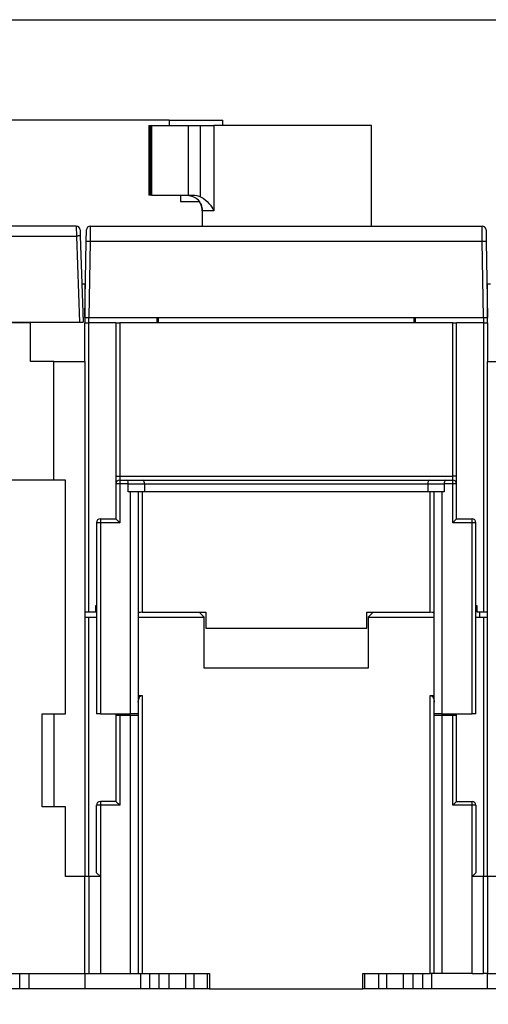
# Model space of a CAD drawing. Extents: x 10 to 590, y 7 to 405.
# Drawn here: x 108 to 169, y 278 to 405 of the extents above; entities that cross this region are included whole.
import ezdxf

# ---------------------------------------------------------------- set-up
doc = ezdxf.new("R2010")
doc.units = 0
doc.linetypes.add('HIDDENNEW0', pattern=[4.5, 1.5, -1.5, 1.5])
doc.layers.get('0').update_dxf_attribs({"linetype": 'CONTINUOUS'})
for name, color, linetype in [('1', 7, 'CONTINUOUS'), ('2D_GEOM', 1, 'CONTINUOUS'), ('5', 7, 'CONTINUOUS'), ('MUOTOVIIVAT', 40, 'HIDDENNEW0'), ('TANGVIIVATNONDEF', 3, 'HIDDENNEW0')]:
    doc.layers.add(name, color=color, linetype=linetype)
doc.styles.get("Standard").update_dxf_attribs({"font": 'monotxt.shx'})
doc.dimstyles.new('DSTYLE2', dxfattribs={"dimtxt": 3, "dimasz": 3, "dimexe": 3, "dimexo": 0, "dimgap": 2, "dimtad": 1, "dimdec": 1, "dimrnd": 0.1, "dimzin": 3, "dimcen": 0.09, "dimazin": 3, "dimtp": 1, "dimtm": 1, "dimtfac": 1, "dimtdec": 4, "dimtofl": 0, "dimtmove": 0, "dimatfit": 3, "dimtolj": 1, "dimtzin": 0})

# ---------------------------------------------------------------- blocks, each defined once
blk = doc.blocks.new('_AH1')
at = {"color": 0, "linetype": 'CONTINUOUS'}
for p, q in [((-1, 0.166667), (0, 0)), ((-1, 0.166667), (-1, -0.166667)), ((0, 0), (-1, -0.166667)), ((0, 0), (-1, 0))]:
    blk.add_line(p, q, dxfattribs=at)
blk = doc.blocks.new('*D5125')
at = {"layer": '5', "color": 1, "linetype": 'CONTINUOUS'}
for p, q in [((127.81468, 392.23305), (33.46929, 392.23305)), ((36.46929, 392.23305), (36.46929, 335.13305)), ((36.46929, 278.03305), (36.46929, 335.13305)), ((32.912603, 278.03305), (39.46929, 278.03305))]:
    blk.add_line(p, q, dxfattribs=at)
at = {"layer": '5', "color": 1, "xscale": 3, "yscale": 3, "zscale": 3}
for p, rotation in [((36.46929, 392.23305), 90), ((36.46929, 278.03305), 270)]:
    blk.add_blockref('_AH1', p, dxfattribs=dict(at, rotation=rotation))
at = {"layer": '5', "color": 1, "linetype": 'CONTINUOUS'}
blk.add_text('114,2', height=3, rotation=90, dxfattribs=at).set_placement((34.46829, 327.63305))
blk = doc.blocks.new('A2_SHEET')
at = {"layer": '1', "color": 2, "linetype": 'CONTINUOUS'}
blk.add_line((10, 405.2), (583.00563, 405.2), dxfattribs=at)

msp = doc.modelspace()

# ---------------------------------------------------------------- linework, layer by layer
at = {"layer": 'MUOTOVIIVAT', "color": 40, "linetype": 'CONTINUOUS'}
for p, q in [((127.81468, 392.23305), (131.26287, 392.23305)), ((127.81469, 392.23306), (127.81469, 391.53303)), ((131.26287, 392.23305), (134.71106, 392.23305)), ((134.71103, 391.53303), (134.71103, 392.23306)), ((125.16287, 391.53305), (125.40819, 391.53305)), ((125.16289, 391.53303), (125.16289, 382.53305)), ((125.40818, 382.53305), (125.40818, 391.53303)), ((125.40819, 391.53305), (125.50883, 391.53305)), ((125.50883, 391.53305), (130.26287, 391.53305)), ((130.26287, 391.53305), (131.864, 391.53305)), ((130.2629, 391.53303), (130.2629, 382.53305)), ((131.864, 391.53305), (133.56383, 391.53305)), ((153.91287, 391.53305), (133.56383, 391.53305)), ((153.91287, 378.53305), (153.91284, 391.53303)), ((125.40819, 382.53305), (125.16287, 382.53305)), ((125.50883, 382.53305), (125.40819, 382.53305)), ((125.50883, 382.53305), (130.26287, 382.53305)), ((129.26287, 382.53305), (129.2629, 381.73308)), ((129.26287, 381.73305), (131.26287, 381.73305)), ((130.26287, 382.53305), (130.85146, 382.53305)), ((131.26287, 381.73305), (131.68235, 381.73305)), ((132.06642, 380.53305), (132.06642, 378.63307)), ((115.79701, 378.53305), (96.307256, 378.53305)), ((116.2967, 378.0505), (116.32415, 377.26446)), ((117.08454, 376.56796), (117.11026, 378.04178)), ((117.10662, 377.83305), (117.10663, 377.83303)), ((117.61019, 378.53305), (168.21555, 378.53305)), ((168.71548, 378.04178), (168.7412, 376.56796)), ((116.31477, 377.53305), (116.31477, 377.53305)), ((116.32415, 377.26446), (116.71287, 366.13305)), ((116.91287, 366.73305), (117.08454, 376.56796)), ((168.7412, 376.56796), (168.91287, 366.73305)), ((116.38598, 375.49375), (116.38599, 375.49372)), ((116.91287, 371.03305), (116.54176, 371.03305)), ((116.91287, 371.03305), (116.91291, 366.03307)), ((169.28398, 371.03305), (168.91287, 371.03305)), ((168.91289, 366.03307), (168.91287, 371.03305)), ((116.91287, 366.73305), (117.41279, 366.73305)), ((117.41279, 366.73305), (168.41295, 366.73305)), ((117.41287, 366.03305), (117.41287, 366.73305)), ((126.22519, 366.73303), (126.21308, 366.03307)), ((126.41308, 366.03305), (126.41309, 366.73305)), ((159.41265, 366.73305), (159.41266, 366.03305)), ((159.61264, 366.03307), (159.6006, 366.73303)), ((168.41287, 366.73305), (168.41287, 366.03305)), ((168.41295, 366.73305), (168.91287, 366.73305)), ((48.61287, 366.13305), (116.21287, 366.13305)), ((109.91287, 366.03305), (100.41287, 366.03305)), ((109.91287, 366.13305), (109.91284, 366.03307)), ((109.91284, 361.03308), (109.91284, 366.03307)), ((116.21287, 366.13305), (116.71287, 366.13305)), ((116.91291, 361.03308), (116.91287, 366.03305)), ((116.91287, 366.03305), (117.41287, 366.03305)), ((117.4129, 328.73302), (117.4129, 366.03307)), ((120.9129, 366.03307), (117.4129, 366.03307)), ((120.91287, 366.03305), (120.91287, 346.23305)), ((120.9129, 366.03305), (121.41287, 366.03305)), ((164.41287, 366.03305), (121.41287, 366.03305)), ((164.41287, 366.03305), (164.91287, 366.03305)), ((164.91287, 346.23305), (164.91287, 366.03305)), ((168.41289, 366.03307), (164.9129, 366.03307)), ((168.41289, 366.03307), (168.41289, 328.73302)), ((168.41289, 366.03305), (168.91287, 366.03305)), ((168.91287, 366.03305), (168.91289, 361.03308)), ((112.91287, 361.03305), (109.91287, 361.03305)), ((112.91287, 361.03305), (116.91291, 361.03308)), ((112.91287, 345.73305), (112.91287, 361.03305)), ((116.91287, 361.03305), (116.91287, 294.53305)), ((168.91287, 294.53305), (168.91287, 361.03305)), ((168.91287, 361.03305), (172.91287, 361.03305)), ((120.91287, 346.23305), (120.91287, 345.23305)), ((164.91287, 345.23305), (164.91287, 346.23305)), ((114.41287, 345.73305), (105.10351, 345.73305)), ((114.41287, 315.53305), (114.41287, 345.73305)), ((120.91287, 345.23305), (120.91287, 340.73305)), ((121.41287, 345.73305), (122.30576, 345.73305)), ((122.30576, 345.73305), (124.40576, 345.73305)), ((122.51284, 344.23307), (122.51284, 345.23307)), ((124.40576, 345.73305), (161.41998, 345.73305)), ((124.61285, 345.23307), (124.61285, 344.23307)), ((161.21287, 345.23307), (161.21287, 344.23307)), ((161.41998, 345.73305), (163.51998, 345.73305)), ((163.31288, 345.23307), (163.31288, 344.23307)), ((163.51998, 345.73305), (164.41287, 345.73305)), ((164.91287, 340.73305), (164.91287, 345.23305)), ((122.81287, 344.23305), (122.51287, 344.23305)), ((123.81287, 344.23305), (122.81287, 344.23305)), ((122.81288, 315.53309), (122.81288, 344.23307)), ((124.61287, 344.23305), (123.81287, 344.23305)), ((123.81287, 344.23305), (123.81287, 315.53305)), ((161.21287, 344.23305), (124.61287, 344.23305)), ((162.01287, 344.23305), (161.21287, 344.23305)), ((163.01287, 344.23305), (162.01287, 344.23305)), ((162.01287, 315.53305), (162.01287, 344.23305)), ((163.01284, 344.23307), (163.01284, 315.53309)), ((163.31287, 344.23305), (163.01287, 344.23305)), ((118.41287, 340.23305), (118.41287, 315.53305)), ((118.91287, 340.73305), (120.91287, 340.73305)), ((164.91287, 340.73305), (166.91287, 340.73305)), ((167.41287, 315.53305), (167.41287, 340.23305)), ((118.31287, 329.53305), (118.4129, 329.53306)), ((118.31287, 328.73305), (118.31287, 329.53305)), ((167.41289, 329.53306), (167.51287, 329.53305)), ((167.51287, 329.53305), (167.51287, 328.73305)), ((116.91287, 328.73305), (117.41287, 328.73305)), ((117.41287, 328.73305), (118.31287, 328.73305)), ((124.31288, 328.66956), (132.51289, 328.66956)), ((132.31287, 328.03305), (131.67638, 328.66954)), ((132.51287, 328.66954), (132.51287, 326.63422)), ((153.31287, 326.63422), (153.31287, 328.66954)), ((153.3129, 328.66956), (161.51284, 328.66956)), ((154.14936, 328.66954), (153.51287, 328.03305)), ((167.51287, 328.73305), (168.41287, 328.73305)), ((167.91289, 328.03307), (167.91289, 328.73302)), ((168.41287, 328.73305), (168.91287, 328.73305)), ((116.91287, 328.03305), (117.41287, 328.03305)), ((117.41287, 328.03305), (118.4129, 328.03307)), ((117.4129, 294.53305), (117.4129, 328.03307)), ((123.81288, 328.03307), (132.31287, 328.03305)), ((132.31287, 321.43305), (132.31287, 328.03305)), ((153.51287, 328.03305), (153.51287, 321.43305)), ((153.51287, 328.03305), (162.01287, 328.03305)), ((167.41287, 328.03305), (168.41287, 328.03305)), ((168.41287, 328.03305), (168.91287, 328.03305)), ((168.41289, 328.03307), (168.41289, 294.53305)), ((132.51287, 326.63422), (153.31287, 326.63422)), ((153.51287, 321.43305), (132.31287, 321.43305)), ((123.81287, 317.93113), (124.31288, 317.93111)), ((124.31288, 317.93111), (124.31288, 282.03307)), ((161.51284, 317.93111), (162.01287, 317.93113)), ((161.51284, 282.03307), (161.51284, 317.93111)), ((111.41287, 303.53305), (111.41287, 315.53305)), ((111.41287, 315.53305), (114.41287, 315.53305)), ((112.91287, 315.53305), (112.91287, 303.53305)), ((118.91287, 315.53305), (118.41287, 315.53305)), ((118.91287, 315.53305), (122.81287, 315.53305)), ((120.91287, 315.53305), (120.91287, 315.33305)), ((123.81287, 315.53305), (122.81287, 315.53305)), ((123.81287, 315.53305), (123.81287, 315.33305)), ((162.01287, 315.33305), (162.01287, 315.53305)), ((163.01287, 315.53305), (162.01287, 315.53305)), ((163.01287, 315.53305), (166.91287, 315.53305)), ((164.91287, 315.33305), (164.9129, 315.53309)), ((167.41287, 315.53305), (166.91287, 315.53305)), ((120.91287, 315.33305), (120.91287, 304.23305)), ((121.41287, 315.33305), (120.91287, 315.33305)), ((122.81287, 315.33305), (121.41287, 315.33305)), ((123.81287, 315.33305), (122.81287, 315.33305)), ((122.81288, 282.03307), (122.81288, 315.33306)), ((123.81287, 315.33305), (123.81287, 282.03305)), ((163.01287, 315.33305), (162.01287, 315.33305)), ((162.01287, 282.03305), (162.01287, 315.33305)), ((163.01284, 315.33306), (163.01284, 282.03307)), ((164.41287, 315.33305), (163.01287, 315.33305)), ((164.91287, 315.33305), (164.41287, 315.33305)), ((164.91287, 304.23305), (164.91287, 315.33305)), ((120.91287, 304.23305), (118.91287, 304.23305)), ((164.91287, 304.23305), (166.91287, 304.23305)), ((114.41287, 303.53305), (111.41287, 303.53305)), ((114.41287, 294.53305), (114.41287, 303.53305)), ((118.41287, 295.03305), (118.41287, 303.73305)), ((167.41287, 303.73305), (167.41287, 295.03305)), ((118.41287, 295.03305), (118.91287, 294.53305)), ((166.91287, 294.53305), (167.41287, 295.03305)), ((116.91287, 294.53305), (114.41287, 294.53305)), ((117.41287, 294.53305), (116.91287, 294.53305)), ((116.91287, 282.03305), (116.91287, 294.53305)), ((118.91287, 294.53305), (117.41287, 294.53305)), ((117.4129, 294.53305), (117.4129, 282.03307)), ((118.91287, 294.53305), (118.91287, 282.03305)), ((168.41287, 294.53305), (166.91287, 294.53305)), ((166.91287, 282.03305), (166.91287, 294.53305)), ((168.91287, 294.53305), (168.41287, 294.53305)), ((168.41289, 282.03307), (168.41289, 294.53305)), ((168.91287, 294.53305), (168.91287, 282.03305)), ((171.41287, 294.53305), (168.91287, 294.53305)), ((100.81314, 282.03305), (116.91287, 282.03305)), ((108.51939, 280.03308), (108.51939, 282.03307)), ((109.70295, 280.03308), (109.70295, 282.03307)), ((116.91287, 282.03305), (117.41287, 282.03305)), ((116.91287, 282.03305), (116.91287, 280.03305)), ((117.41287, 282.03305), (118.91287, 282.03305)), ((118.91287, 282.03305), (122.81287, 282.03305)), ((122.81287, 282.03305), (123.81287, 282.03305)), ((123.81287, 282.03305), (124.31287, 282.03305)), ((124.12308, 280.03308), (124.12308, 282.03305)), ((124.31287, 282.03305), (133.01287, 282.03305)), ((125.30664, 280.03308), (125.30665, 282.03305)), ((126.51907, 280.03308), (126.51909, 282.03305)), ((127.77958, 280.03308), (127.7796, 282.03305)), ((129.96285, 280.03308), (129.96287, 282.03305)), ((131.01287, 280.03305), (131.01287, 282.03305)), ((132.7407, 280.03308), (132.74072, 282.03305)), ((133.01287, 282.03305), (133.01287, 280.03305)), ((152.81287, 282.03305), (161.51287, 282.03305)), ((152.81287, 280.03305), (152.81287, 282.03305)), ((153.08502, 280.03308), (153.08502, 282.03305)), ((154.81287, 282.03305), (154.81287, 280.03305)), ((155.86287, 282.03305), (155.86287, 280.03308)), ((158.04614, 280.03308), (158.04614, 282.03305)), ((159.30665, 280.03308), (159.30665, 282.03305)), ((160.51909, 282.03305), (160.51908, 280.03308)), ((162.01287, 282.03305), (161.51287, 282.03305)), ((161.70265, 280.03308), (161.70266, 282.03305)), ((163.01287, 282.03305), (162.01287, 282.03305)), ((166.91287, 282.03305), (163.01287, 282.03305)), ((166.91287, 282.03305), (168.41287, 282.03305)), ((168.91287, 282.03305), (168.41287, 282.03305)), ((168.91287, 282.03305), (185.0126, 282.03305)), ((168.91287, 280.03305), (168.91287, 282.03305)), ((108.51936, 280.03305), (107.30692, 280.03305)), ((109.70292, 280.03305), (108.51936, 280.03305)), ((116.91287, 280.03305), (109.70292, 280.03305)), ((124.12308, 280.03305), (116.91287, 280.03305)), ((125.30665, 280.03305), (124.12308, 280.03305)), ((126.51909, 280.03305), (125.30665, 280.03305)), ((127.7796, 280.03305), (126.51909, 280.03305)), ((129.96287, 280.03305), (127.7796, 280.03305)), ((131.01287, 280.03305), (129.96287, 280.03305)), ((132.74072, 280.03305), (131.01287, 280.03305)), ((133.01287, 280.03305), (132.74072, 280.03305)), ((133.01287, 280.03305), (152.81287, 280.03305)), ((153.08502, 280.03308), (152.8129, 280.03308)), ((154.81287, 280.03305), (153.08502, 280.03305)), ((155.86287, 280.03305), (154.81287, 280.03305)), ((158.04614, 280.03305), (155.86287, 280.03305)), ((159.30665, 280.03305), (158.04614, 280.03305)), ((160.51909, 280.03305), (159.30665, 280.03305)), ((161.70266, 280.03305), (160.51909, 280.03305)), ((168.91287, 280.03305), (161.70266, 280.03305)), ((176.12282, 280.03305), (168.91287, 280.03305))]:
    msp.add_line(p, q, dxfattribs=at)
msp.add_lwpolyline([(132.06642, 380.53305), (132.06604, 380.57227, 0.0049832742), (132.06489, 380.61176, 0.0048615906), (132.06294, 380.65154, 0.0048329808), (132.06021, 380.69158, 0.0049227431), (132.05664, 380.73185, 0.0049667568), (132.05225, 380.77233, 0.005000068), (132.04699, 380.813, 0.0050242337), (132.04089, 380.85383, 0.0050702282), (132.03388, 380.89479, 0.0050988766), (132.026, 380.93586, 0.005140636), (132.0172, 380.97702, 0.005165601), (132.00751, 381.01823, 0.0052028439), (131.99687, 381.05946, 0.0052322408), (131.98532, 381.10068, 0.0052803073), (131.97281, 381.14187, 0.0052902793), (131.95938, 381.18299, 0.005291709), (131.94499, 381.22399, 0.0053632354), (131.92964, 381.26489, 0.0055115187), (131.91328, 381.30569, 0.0053687746), (131.89609, 381.34613, 0.0050284069), (131.87808, 381.38613, 0.0055913042), (131.85872, 381.42645, 0.0067282722), (131.83778, 381.46734, 0.00508802), (131.81757, 381.50557, 0.001682678), (131.79882, 381.53999, 0.0072752642), (131.77267, 381.58322, 0.012604453), (131.72977, 381.64844, 0.0061332074), (131.67199, 381.73305, 0.0032241072)], format="xyb", dxfattribs=at)
for centre, start, end in [((115.79701, 378.03305), 2, 90), ((117.61019, 378.03305), 90, 179), ((168.21555, 378.03305), 1, 90), ((121.41287, 345.23305), 90, 180), ((164.41287, 345.23305), 0, 90), ((118.91287, 340.23305), 90, 180), ((166.91287, 340.23305), 0, 90), ((118.91287, 303.73305), 90, 180), ((166.91287, 303.73305), 0, 90)]:
    msp.add_arc(centre, 0.5, start, end, dxfattribs=at)
for points, knots in [([(130.0063, 382.53305), (130.22608, 382.53305), (130.73347, 382.47406), (131.4928, 382.04604), (131.95904, 381.34912), (132.06641, 380.80683), (132.06642, 380.53305)], [0, 0, 0, 0, 0.0008302899, 0.0016652133, 0.0025002891, 0.0033118131, 0.0033118131, 0.0033118131, 0.0033118131]), ([(131.864, 382.30183), (132.28924, 382.09632), (132.99017, 381.52721), (133.40071, 380.83966), (133.56381, 380.53305)], [0, 0, 0, 0, 0.0014131467, 0.0027075342, 0.0027075342, 0.0027075342, 0.0027075342]), ([(122.51284, 345.23307), (122.51287, 345.33836), (122.4987, 345.60118), (122.36464, 345.73772), (122.30577, 345.73307)], [0, 0, 0, 0, 0.000300126, 0.000812886, 0.000812886, 0.000812886, 0.000812886]), ([(124.61285, 345.23307), (124.61287, 345.33836), (124.55397, 345.60118), (124.47779, 345.73772), (124.40578, 345.73307)], [0, 0, 0, 0, 0.000300126, 0.000812886, 0.000812886, 0.000812886, 0.000812886]), ([(161.42001, 345.73307), (161.37768, 345.73607), (161.23912, 345.63095), (161.21287, 345.37579), (161.21287, 345.23307)], [0, 0, 0, 0, 0.0004060838, 0.000812886, 0.000812886, 0.000812886, 0.000812886]), ([(163.51995, 345.73307), (163.4611, 345.73772), (163.32704, 345.60118), (163.31287, 345.33836), (163.31288, 345.23307)], [0, 0, 0, 0, 0.00051276, 0.000812886, 0.000812886, 0.000812886, 0.000812886]), ([(120.9129, 340.73307), (120.91287, 340.73305), (121.07436, 340.60055), (121.26962, 340.33904), (121.4129, 340.23308)], [0, 0, 0, 0, 0.0004183568, 0.0009527887, 0.0009527887, 0.0009527887, 0.0009527887]), ([(164.4129, 340.23308), (164.54298, 340.32606), (164.73292, 340.58101), (164.91287, 340.73305), (164.9129, 340.73307)], [0, 0, 0, 0, 0.0004725802, 0.0009527874, 0.0009527874, 0.0009527874, 0.0009527874]), ([(123.81288, 317.06507), (123.81287, 317.1078), (123.81595, 317.1933), (123.83627, 317.36455), (123.8864, 317.53056), (123.9747, 317.71398), (124.0983, 317.85239), (124.23334, 317.93113), (124.31288, 317.93111)], [0, 0, 0, 0, 0.0001480734, 0.000297545, 0.0005921267, 0.000745986, 0.0009756791, 0.0012036079, 0.0012036079, 0.0012036079, 0.0012036079]), ([(161.51284, 317.93111), (161.5924, 317.93113), (161.7275, 317.85241), (161.85093, 317.71395), (161.93941, 317.53055), (161.98962, 317.3646), (162.00971, 317.19327), (162.01287, 317.10779), (162.01284, 317.06507)], [0, 0, 0, 0, 0.0002279287, 0.0004576219, 0.0006114711, 0.0009060717, 0.0010555424, 0.0012036161, 0.0012036161, 0.0012036161, 0.0012036161]), ([(121.4129, 303.73307), (121.31987, 303.86316), (121.06491, 304.05311), (120.91287, 304.23305), (120.9129, 304.23306)], [0, 0, 0, 0, 0.0004725802, 0.0009527874, 0.0009527874, 0.0009527874, 0.0009527874]), ([(164.9129, 304.23306), (164.91287, 304.23305), (164.75138, 304.10055), (164.55612, 303.83904), (164.4129, 303.73307)], [0, 0, 0, 0, 0.0004183568, 0.0009527887, 0.0009527887, 0.0009527887, 0.0009527887])]:
    msp.add_open_spline(points, degree=3, knots=knots, dxfattribs=at)
for points in [[(130.85145, 382.53305), (131.20196, 382.53305), (131.54929, 382.45391), (131.864, 382.30183)], [(132.06642, 378.63307), (132.06641, 378.59818), (132.06594, 378.56405), (132.06426, 378.53305)], [(124.31288, 328.66956), (124.02703, 328.66954), (123.80079, 328.60372), (123.81288, 328.46678)], [(162.01284, 328.46678), (162.02495, 328.60372), (161.79871, 328.66954), (161.51284, 328.66956)]]:
    msp.add_open_spline(points, degree=3, dxfattribs=at)
at = {"layer": 'TANGVIIVATNONDEF', "color": 3, "linetype": 'CONTINUOUS'}
for p, q in [((125.50884, 391.53303), (125.50884, 382.53305)), ((131.864, 382.30183), (131.864, 391.53303)), ((133.56381, 391.53303), (133.56381, 380.53305)), ((133.56381, 380.53305), (132.06642, 380.53305)), ((115.79701, 378.53305), (115.82442, 377.25571)), ((96.217916, 377.25571), (115.82442, 377.25571)), ((115.82442, 377.25571), (116.21288, 366.13309)), ((117.58443, 376.56794), (117.41276, 366.73303)), ((168.24129, 376.56794), (117.58443, 376.56794)), ((168.41296, 366.73303), (168.24129, 376.56794)), ((121.4129, 366.03307), (121.4129, 346.23306)), ((164.4129, 346.23306), (164.4129, 366.03307)), ((120.9129, 346.23306), (121.4129, 346.23306)), ((121.4129, 346.23306), (164.4129, 346.23306)), ((121.4129, 346.23306), (121.4129, 345.73307)), ((164.4129, 345.73307), (164.4129, 346.23306)), ((164.9129, 346.23306), (164.4129, 346.23306)), ((121.4129, 345.23307), (120.9129, 345.23307)), ((121.4129, 345.73307), (121.4129, 345.23307)), ((122.51284, 345.23307), (121.4129, 345.23307)), ((121.4129, 345.23307), (121.4129, 340.23308)), ((122.51284, 345.23307), (124.61285, 345.23307)), ((124.61285, 345.23307), (161.21287, 345.23307)), ((161.21287, 345.23307), (163.31288, 345.23307)), ((164.4129, 345.23307), (163.31288, 345.23307)), ((164.4129, 345.23307), (164.4129, 345.73307)), ((164.4129, 340.23308), (164.4129, 345.23307)), ((164.9129, 345.23307), (164.4129, 345.23307)), ((124.31288, 344.23307), (124.31288, 328.66956)), ((161.51284, 328.66956), (161.51284, 344.23307)), ((118.9129, 340.23308), (118.4129, 340.23308)), ((118.9129, 340.73307), (118.9129, 340.23308)), ((118.9129, 340.23308), (118.9129, 315.53309)), ((121.4129, 340.23308), (118.9129, 340.23308)), ((166.91289, 340.23308), (164.4129, 340.23308)), ((166.91289, 340.23308), (166.91289, 340.73307)), ((166.91289, 315.53309), (166.91289, 340.23308)), ((167.41289, 340.23308), (166.91289, 340.23308)), ((121.4129, 315.33306), (121.4129, 303.73307)), ((164.4129, 303.73307), (164.4129, 315.33306)), ((118.9129, 304.23306), (118.9129, 303.73307)), ((166.91289, 303.73307), (166.91289, 304.23306)), ((118.9129, 303.73307), (118.4129, 303.73307)), ((118.9129, 303.73307), (118.91287, 294.53305)), ((121.4129, 303.73307), (118.9129, 303.73307)), ((166.91289, 303.73307), (164.4129, 303.73307)), ((166.91287, 294.53305), (166.91289, 303.73307)), ((167.41289, 303.73307), (166.91289, 303.73307))]:
    msp.add_line(p, q, dxfattribs=at)
msp.add_lwpolyline([(117.17843, 378.28516), (117.17851, 378.28516), (117.17859, 378.28516), (117.17867, 378.28516), (117.17875, 378.28515), (117.17884, 378.28515), (117.17892, 378.28515), (117.179, 378.28515), (117.17908, 378.28515), (117.17917, 378.28515), (117.17925, 378.28515), (117.17933, 378.28515), (117.17941, 378.28515), (117.1795, 378.28515), (117.17958, 378.28515), (117.17965, 378.28515), (117.17974, 378.28515), (117.17989, 378.28515), (117.18007, 378.28515)], dxfattribs=at)
for points in [[(168.64567, 378.28515), (168.64575, 378.28515), (168.64584, 378.28515, 1), (168.64592, 378.28515), (168.64601, 378.28515), (168.64609, 378.28515), (168.64618, 378.28515), (168.64626, 378.28515), (168.64635, 378.28515), (168.64643, 378.28515), (168.64652, 378.28515), (168.6466, 378.28515), (168.64669, 378.28515), (168.64678, 378.28515), (168.64686, 378.28515), (168.64693, 378.28515), (168.64703, 378.28515), (168.64718, 378.28516), (168.64737, 378.28516)], [(116.32413, 377.26449), (116.32357, 377.26488, 0.29995819), (116.3218, 377.26524, 0.039249631), (116.3188, 377.26556, 0.014033251), (116.31456, 377.26584, 0.007580927), (116.30895, 377.26608, 0.004573842), (116.30201, 377.26627, 0.0031012783), (116.29365, 377.26641, 0.0022130772), (116.28392, 377.2665, 0.0016962579), (116.27275, 377.26653, 0.001325637), (116.2602, 377.26651, 0.0010817613), (116.24626, 377.26642, 0.0008926883), (116.231, 377.26629, 0.000759843), (116.21442, 377.26609, 0.0006520869), (116.19663, 377.26583, 0.00057277), (116.17766, 377.26552, 0.0005045754), (116.15764, 377.26515, 0.000450887), (116.13662, 377.26472, 0.0004099173), (116.11472, 377.26424, 0.0003802182), (116.092, 377.26371, 0.0003417426), (116.06873, 377.26314, 0.000300725), (116.04505, 377.26253, 0.0003046048), (116.02057, 377.26187, 0.0003305123), (115.99523, 377.26116, 0.0002471414), (115.9712, 377.26046, 0.0001049622), (115.94932, 377.25981, 0.0003085236), (115.92152, 377.25894, 0.0004913236), (115.87932, 377.25755, 0.000244734), (115.82442, 377.25571, 0.0001334348)]]:
    msp.add_lwpolyline(points, format="xyb", dxfattribs=at)
for points, knots in [([(117.61018, 378.53305), (117.61019, 378.53305), (117.60786, 378.34514), (117.59969, 377.63201), (117.594, 377.11446), (117.58443, 376.56794)], [0, 0, 0, 0, 0.47995268, 0.47995268, 1, 1, 1, 1]), ([(168.24129, 376.56794), (168.23252, 377.06949), (168.22702, 377.54983), (168.21825, 378.31011), (168.21555, 378.53305), (168.21554, 378.53305)], [0, 0, 0, 0, 0.4799449, 0.4799449, 1, 1, 1, 1]), ([(117.58443, 376.56794), (117.44381, 376.56796), (117.30963, 376.56853), (117.13055, 376.56844), (117.08454, 376.56796), (117.0845, 376.56794)], [0, 0, 0, 0, 0.53192617, 0.53192617, 1, 1, 1, 1]), ([(168.74122, 376.56794), (168.7412, 376.56796), (168.68228, 376.56853), (168.48511, 376.56844), (168.36534, 376.56796), (168.24129, 376.56794)], [0, 0, 0, 0, 0.53185175, 0.53185175, 1, 1, 1, 1])]:
    msp.add_open_spline(points, degree=3, knots=knots, dxfattribs=at)

# ---------------------------------------------------------------- block references
at = {"layer": '2D_GEOM'}
msp.add_blockref('A2_SHEET', (0, 0), dxfattribs=at)

# ---------------------------------------------------------------- dimensions: what is measured, and where the dimension line sits
at = {"layer": '5', "color": 1, "linetype": 'CONTINUOUS'}
dim = msp.add_linear_dim(base=(36.46929, 278.03305), p1=(127.81468, 392.23305), p2=(32.912603, 278.03305), angle=270, dimstyle='DSTYLE2', override={"dimblk": '_AH1', "dimsah": 0}, dxfattribs=at)
dim.commit()
dim.dimension.update_dxf_attribs({"geometry": '*D5125', "text_midpoint": (32.96829, 335.13305), "dimtype": 128})

doc.saveas('drawing.dxf')
